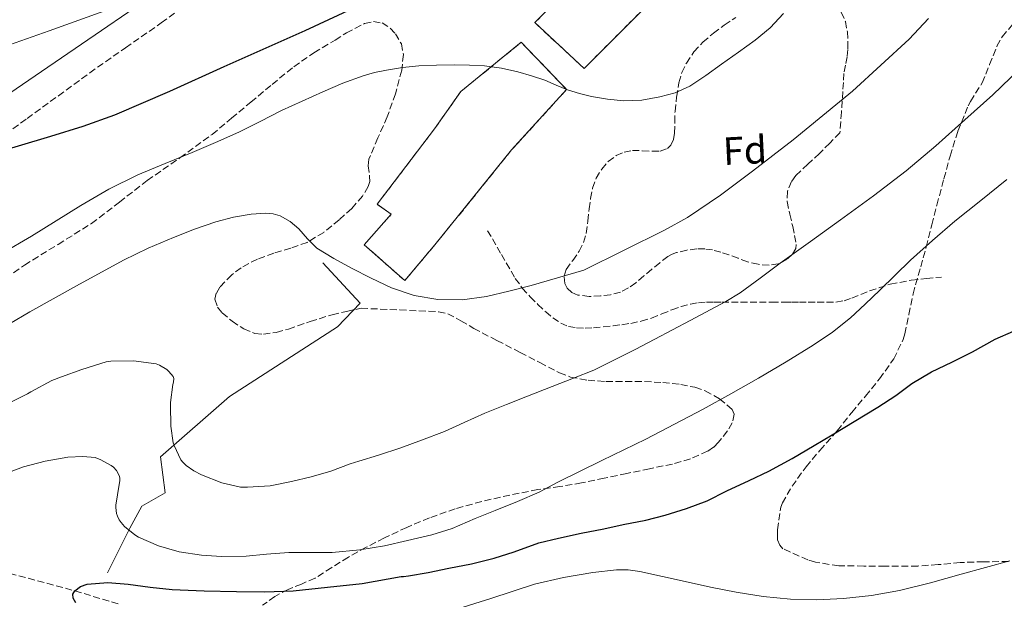
# Model space of a CAD drawing. Units: metres. Extents: x 583459 to 586894, y 4738190 to 4740546.
# Drawn here: x 584460 to 584710, y 4738666 to 4738813 of the extents above; entities that cross this region are included whole.
import ezdxf
from ezdxf.enums import TextEntityAlignment as Align

# ---------------------------------------------------------------- set-up
doc = ezdxf.new("R2010")
doc.units = ezdxf.units.M
doc.header["$MEASUREMENT"] = 0
doc.linetypes.add('DGN Style 3', pattern=[2.435891, 1.739922, -0.695969])
for name, color, linetype, lineweight in [('Barranco lineal', 142, 'DGN Style 3', 13), ('construcción   en ruinas', 1, 'Continuous', 0), ('contrucción  en ruinas', 1, 'DGN Style 3', 13), ('Curva de nivel directora', 30, 'Continuous', 30), ('Curva de nivel intermedia', 30, 'Continuous', 0), ('Etiqueta de zona arbolada', 92, 'Continuous', 0), ('Línea  de muro-pared o tapia', 1, 'Continuous', 13), ('Senda', 7, 'DGN Style 3', 0), ('Zona arbolada', 92, 'DGN Style 3', 0)]:
    doc.layers.add(name, color=color, linetype=linetype, lineweight=lineweight)
doc.styles.add('Style-Arial', font='arial.ttf')

msp = doc.modelspace()

# ---------------------------------------------------------------- linework, layer by layer
at = {"layer": 'Barranco lineal', "color": 142, "linetype": 'DGN Style 3', "lineweight": 13}
msp.add_polyline3d([(584450.52, 4738674.56, 1053.21), (584474.12, 4738668.23, 1050), (584485.59, 4738664.75, 1048.9)], dxfattribs=at)
at = {"layer": 'construcción   en ruinas', "color": 1, "linetype": 'Continuous', "lineweight": 0}
for points in [[(584629.73, 4738827.3, 1073.81), (584603.29, 4738800.79, 1072.98), (584590.82, 4738812.44, 1072.72), (584601.8, 4738823.62, 1073.64), (584605.41, 4738820.31, 1073.83), (584610.63, 4738825.93, 1073.75), (584606.82, 4738829.32, 1073.49), (584617.13, 4738839.56, 1073.73)], [(584565.41, 4738756.01, 1068.08), (584557.81, 4738746.97, 1066.79), (584547.49, 4738756.09, 1067.35), (584554.36, 4738763.8, 1068.45), (584550.79, 4738766.34, 1068.48), (584565.33, 4738785.46, 1069.78), (584572.01, 4738794.93, 1070.69), (584587.35, 4738807.48, 1071.56), (584598.87, 4738795.49, 1071.73), (584584.92, 4738780.12, 1070.02)]]:
    msp.add_polyline3d(points, close=True, dxfattribs=at)
at = {"layer": 'contrucción  en ruinas', "color": 1, "linetype": 'DGN Style 3', "lineweight": 13}
for points in [[(584603.29, 4738800.79, 1072.98), (584590.82, 4738812.44, 1072.72), (584601.8, 4738823.62, 1073.64), (584605.41, 4738820.31, 1073.83), (584610.63, 4738825.93, 1073.75), (584606.82, 4738829.32, 1073.49), (584617.13, 4738839.56, 1073.73), (584629.73, 4738827.3, 1073.81), (584603.29, 4738800.79, 1072.98)], [(584557.81, 4738746.97, 1066.79), (584547.49, 4738756.09, 1067.35), (584554.36, 4738763.8, 1068.45), (584550.79, 4738766.34, 1068.48), (584565.33, 4738785.46, 1069.78), (584572.01, 4738794.93, 1070.69), (584587.35, 4738807.48, 1071.56), (584598.87, 4738795.49, 1071.73), (584584.92, 4738780.12, 1070.02), (584565.41, 4738756.01, 1068.08), (584557.81, 4738746.97, 1066.79)]]:
    msp.add_polyline3d(points, dxfattribs=at)
at = {"layer": 'Curva de nivel directora', "color": 30, "linetype": 'Continuous', "lineweight": 30, "flags": 128}
for points, elevation in [([(584451.54, 4738778.75), (584467.99, 4738783.63), (584476.19, 4738786.13), (584484.26, 4738789.04), (584498.2, 4738795.01), (584511.99, 4738801.29), (584532.56, 4738810.46), (584552.95, 4738820.01)], 1075), ([(584482.45, 4738670.31), (584487.65, 4738669.93), (584493.2, 4738669.2), (584498.77, 4738668.6), (584506.92, 4738668.23), (584515.08, 4738668.06), (584522.29, 4738667.96), (584529.48, 4738668.26), (584538.23, 4738669.17), (584546.98, 4738670.07), (584556.88, 4738671.83), (584557.49, 4738671.83), (584558.79, 4738672.01), (584563.72, 4738672.92), (584569, 4738673.98), (584574.71, 4738675.06), (584580.44, 4738676.52), (584585.57, 4738678.15), (584591.83, 4738680.42), (584596.77, 4738681.59), (584602.58, 4738682.84), (584608.28, 4738683.96), (584613.24, 4738685.06), (584618.95, 4738686.18), (584623.89, 4738687.4), (584629.27, 4738689.09), (584634.55, 4738691.11), (584639.54, 4738693.64), (584645.14, 4738696.2), (584650.2, 4738698.61), (584656.08, 4738701.78), (584661.67, 4738705.11), (584666.21, 4738707.8), (584677.81, 4738714.87), (584682.39, 4738717.84), (584686.4, 4738720.84), (584691.43, 4738723.8), (584696.58, 4738726.28), (584701.81, 4738728.93), (584707.54, 4738732.07), (584712.24, 4738734.12)], 1050), ([(584474.35, 4738665.17), (584473.65, 4738666.33), (584473.59, 4738667.4), (584474.12, 4738668.23), (584475.54, 4738669.33), (584477.24, 4738669.96), (584482.45, 4738670.31)], 1050)]:
    msp.add_lwpolyline(points, dxfattribs=dict(at, elevation=elevation))
at = {"layer": 'Curva de nivel intermedia', "color": 30, "linetype": 'Continuous', "lineweight": 0, "flags": 128}
for points, elevation in [([(584450.28, 4738804.27), (584467.55, 4738810.37), (584484.76, 4738816.54)], 1080), ([(584455.61, 4738753.81), (584463.14, 4738758.25), (584469.4, 4738762.14), (584475.64, 4738766.06), (584482.75, 4738770.15), (584490.1, 4738773.79), (584496.98, 4738776.65), (584503.86, 4738779.47), (584509.78, 4738782.04), (584515.67, 4738784.68), (584521.09, 4738787.38), (584526.5, 4738790.11), (584531.75, 4738792.55), (584537.03, 4738794.92), (584542.07, 4738797.04), (584547.21, 4738798.94), (584550.15, 4738799.79), (584553.14, 4738800.41), (584557.23, 4738801.08), (584561.33, 4738801.5), (584565.89, 4738801.67), (584570.45, 4738801.71), (584574.25, 4738801.67), (584578.05, 4738801.5), (584582.31, 4738800.93), (584586.52, 4738799.96), (584589.97, 4738798.97), (584593.37, 4738797.82), (584596.24, 4738796.61), (584599.11, 4738795.4), (584602.12, 4738794.47), (584605.21, 4738793.72), (584609.27, 4738792.98), (584613.35, 4738792.6), (584617.91, 4738792.78), (584622.47, 4738793.58), (584626.44, 4738794.59), (584630.09, 4738796.28), (584634.14, 4738799.06), (584638.15, 4738801.88), (584642.43, 4738804.91), (584646.69, 4738807.96), (584650.46, 4738811.16), (584653.91, 4738814.76)], 1070), ([(584457.54, 4738736.03), (584462.71, 4738739.01), (584474.51, 4738745.68), (584486.42, 4738752.17), (584492.72, 4738755.19), (584499.16, 4738757.92), (584504.46, 4738760), (584509.86, 4738761.88), (584514.32, 4738763.04), (584518.82, 4738763.8), (584522.52, 4738764.09), (584524.39, 4738763.9), (584526.21, 4738763.37), (584528.72, 4738761.93), (584530.92, 4738760.08), (584533.16, 4738757.55), (584535.53, 4738755.23), (584539.84, 4738752.58), (584544.29, 4738750.16), (584549.31, 4738747.55), (584554.45, 4738745.12), (584560.22, 4738743.16), (584566.17, 4738742.2), (584572.35, 4738742.1), (584578.5, 4738742.92), (584584.23, 4738744.25), (584589.91, 4738745.76), (584596.55, 4738747.71), (584603.19, 4738749.66), (584613.44, 4738754.7), (584623.69, 4738759.75), (584629.55, 4738763.01), (584637.89, 4738768.68), (584646.01, 4738774.76), (584656.36, 4738782.68), (584671.41, 4738795.05), (584685.78, 4738808.29), (584690.68, 4738813.53)], 1065), ([(584457.21, 4738715.79), (584462.13, 4738718.19), (584462.98, 4738718.77), (584468.26, 4738721.61), (584470.74, 4738722.57), (584475.85, 4738724.38), (584482.09, 4738726.33), (584483.22, 4738726.48), (584488.95, 4738726.64), (584494.71, 4738725.87), (584495.56, 4738725.52), (584497.41, 4738724.38), (584497.99, 4738723.89), (584499.03, 4738722.61), (584499.21, 4738722.08), (584499.16, 4738721.21), (584499, 4738720.62), (584498.37, 4738716.01), (584498.37, 4738715.33), (584498.44, 4738710.06), (584499.08, 4738705.82), (584499.3, 4738705.1), (584501, 4738701.49), (584501.48, 4738700.86), (584502.34, 4738700), (584504.26, 4738698.67), (584506.23, 4738697.68), (584511.4, 4738695.66), (584516.15, 4738694.56), (584517.88, 4738694.54), (584523.67, 4738694.92), (584529.04, 4738696.01), (584534.04, 4738697.13), (584539.08, 4738698.59), (584543.96, 4738700.44), (584546.13, 4738701.12), (584551.17, 4738702.65), (584556.8, 4738704.54), (584562.05, 4738706.46), (584567.89, 4738708.7), (584572.85, 4738710.92), (584578.13, 4738713.34), (584583.59, 4738715.5), (584588.96, 4738717.66), (584595.17, 4738720.08), (584600.61, 4738722.17), (584605.75, 4738724.25), (584610.69, 4738726.67), (584616.24, 4738729.45), (584621.22, 4738732.07), (584630.24, 4738736.86), (584639.27, 4738741.65), (584642.88, 4738743.83), (584647.99, 4738747.59), (584653.06, 4738751.43), (584660.7, 4738756.89), (584668.34, 4738762.36), (584676.74, 4738768.48), (584685, 4738774.8), (584692.55, 4738781.18), (584699.91, 4738787.78), (584706.96, 4738794.08), (584713.75, 4738800.66)], 1060), ([(584455.96, 4738697.77), (584461.09, 4738699.68), (584466.57, 4738701.15), (584472.33, 4738702.19), (584476.17, 4738702.35), (584479.27, 4738702.05), (584480.68, 4738701.5), (584483.35, 4738700.06), (584483.94, 4738699.6), (584484.68, 4738698.77), (584485.44, 4738697.36), (584485.51, 4738696.75), (584485.49, 4738696.13), (584485.35, 4738695.18), (584484.48, 4738690), (584484.48, 4738689.41), (584484.71, 4738687.85), (584484.92, 4738687.2), (584485.38, 4738686.21), (584485.83, 4738685.55), (584486.71, 4738684.59), (584489.33, 4738682.43), (584490.26, 4738681.85), (584495.36, 4738679.63), (584500.61, 4738678.16), (584506.26, 4738677.29), (584511.28, 4738676.97), (584517.57, 4738676.99), (584522.71, 4738677.5), (584528.42, 4738678), (584533.43, 4738677.98), (584539.4, 4738678), (584546.42, 4738678.67), (584552.63, 4738679.69), (584558.52, 4738681.02), (584564.69, 4738682.44), (584569.83, 4738684.06), (584575.62, 4738686.59), (584580.77, 4738688.6), (584586.44, 4738690.92), (584591.88, 4738693.28), (584596.66, 4738695.84), (584607.8, 4738701.3), (584618.93, 4738706.76), (584626.27, 4738710.5), (584633.54, 4738714.37), (584640.56, 4738718.23), (584647.52, 4738722.18), (584654.53, 4738726.31), (584661.44, 4738730.61), (584666.29, 4738733.87), (584670.85, 4738737.51), (584674.64, 4738741), (584678.36, 4738744.55), (584682.23, 4738748.34), (584686.12, 4738752.12), (584691.65, 4738757.19), (584697.36, 4738762.05), (584703.96, 4738767.34), (584710.56, 4738772.61)], 1055), ([(584568.56, 4738662.84), (584579.67, 4738666.28), (584590.74, 4738669.94), (584598.09, 4738671.65), (584605.52, 4738672.89), (584611.51, 4738673.53), (584614.5, 4738673.53), (584617.46, 4738673.16), (584623.18, 4738671.88), (584628.9, 4738670.57), (584635.37, 4738669.2), (584641.86, 4738667.88), (584648.72, 4738666.8), (584655.64, 4738666.13), (584662.38, 4738665.95), (584669.12, 4738666.29), (584676.23, 4738667.02), (584683.27, 4738668.29), (584691.15, 4738670.29), (584698.98, 4738672.42), (584711.27, 4738675.85)], 1045)]:
    msp.add_lwpolyline(points, dxfattribs=dict(at, elevation=elevation))
at = {"layer": 'Línea  de muro-pared o tapia', "color": 1, "linetype": 'Continuous', "lineweight": 13}
for points in [[(584502.76, 4738825.48, 1082.33), (584465.68, 4738800.08, 1079.56), (584410.14, 4738762.11, 1076.11), (584380.99, 4738742.67, 1074.01), (584371.95, 4738734.33, 1072.65), (584364.49, 4738725.58, 1072.41), (584354.8, 4738711.47, 1072.43), (584351.07, 4738703.09, 1072.51), (584350.67, 4738693.6, 1072.48), (584351.13, 4738683.09, 1072.16), (584354.33, 4738671.97, 1071.71), (584361.26, 4738657.49, 1070.77), (584370.31, 4738643.77, 1071.05), (584390.84, 4738624.59, 1073.72), (584422.57, 4738595.84, 1079.88), (584413.94, 4738582.11, 1084.25), (584403.58, 4738568.03, 1088.43), (584396.65, 4738561.37, 1090.36), (584385.77, 4738545.02, 1093.31), (584370.71, 4738517.89, 1096.6), (584364.95, 4738503.2, 1098.25)], [(584482.36, 4738672.76, 1052.27), (584488.09, 4738684.16, 1057.64), (584491.07, 4738689.76, 1060.28), (584497.05, 4738693.1, 1060.62), (584495.82, 4738702.24, 1061.07), (584513.32, 4738717.55, 1063.55), (584540.76, 4738735.24, 1065.08), (584546.47, 4738741.27, 1065.08), (584537.02, 4738751.48, 1065.31)]]:
    msp.add_polyline3d(points, dxfattribs=at)
at = {"layer": 'Senda', "color": 7, "linetype": 'DGN Style 3', "lineweight": 0}
for points in [[(584394.7, 4738740.32, 1071.27), (584397.31, 4738741.28, 1071.42), (584400.32, 4738742.73, 1071.56), (584403.15, 4738744.48, 1071.66), (584406, 4738746.54, 1071.61), (584408.83, 4738748.62, 1071.56), (584415.77, 4738753.76, 1072.45), (584422.68, 4738758.91, 1073.39), (584430.42, 4738765.03, 1073.64), (584438.24, 4738771.1, 1073.95), (584444.5, 4738775.61, 1074.4), (584450.78, 4738780.09, 1074.91), (584456.38, 4738784.08, 1075.41), (584461.98, 4738788.08, 1075.9), (584469.93, 4738793.88, 1076.6), (584477.87, 4738799.71, 1077.31), (584486.94, 4738806.06, 1078.1), (584496.04, 4738812.36, 1078.89), (584504.57, 4738818.74, 1079.61)], [(584578.81, 4738759.64, 1066.84), (584582.33, 4738753.58, 1065.92), (584585.85, 4738747.53, 1065.01), (584587.61, 4738745.09, 1064.61), (584589.65, 4738742.84, 1064.2), (584591.58, 4738740.91, 1063.84), (584593.57, 4738739.06, 1063.49), (584595.38, 4738737.53, 1062.95), (584597.36, 4738736.18, 1062.55), (584599.32, 4738735.34, 1062.52), (584601.38, 4738734.98, 1062.5), (584603.53, 4738734.91, 1062.49), (584605.68, 4738735, 1062.47), (584608.17, 4738735.22, 1062.43), (584610.66, 4738735.48, 1062.32), (584612.9, 4738735.77, 1062.18), (584615.12, 4738736.12, 1062.02), (584617.78, 4738736.69, 1061.82), (584620.39, 4738737.46, 1061.62), (584622.99, 4738738.5, 1061.4), (584625.57, 4738739.57, 1061.19), (584627.89, 4738740.37, 1061.01), (584630.26, 4738741.01, 1060.84), (584632.3, 4738741.36, 1060.67), (584634.36, 4738741.48, 1060.5), (584636.33, 4738741.48, 1060.35), (584638.31, 4738741.48, 1060.21), (584640.65, 4738741.48, 1060.14), (584643, 4738741.48, 1060.07), (584645.39, 4738741.48, 1059.86), (584647.76, 4738741.48, 1059.54), (584650.88, 4738741.48, 1059.02), (584653.99, 4738741.48, 1058.44), (584655.95, 4738741.47, 1058), (584657.92, 4738741.46, 1057.59), (584660.17, 4738741.46, 1057.21), (584662.42, 4738741.46, 1056.85), (584664.8, 4738741.47, 1056.49), (584667.19, 4738741.52, 1056.16), (584669.24, 4738741.87, 1056), (584671.25, 4738742.52, 1055.86), (584673.49, 4738743.46, 1055.6), (584675.73, 4738744.39, 1055.33), (584680.98, 4738746.05, 1054.72), (584686.31, 4738747.11, 1053.94), (584690.14, 4738747.48, 1053.24), (584693.97, 4738747.86, 1052.55)]]:
    msp.add_polyline3d(points, dxfattribs=at)
at = {"layer": 'Zona arbolada', "color": 92, "linetype": 'DGN Style 3', "lineweight": 0}
for points in [[(584668.52, 4738815.07, 1070.17), (584669.57, 4738812.74, 1069.75), (584670.08, 4738810.14, 1069.44), (584670.23, 4738807.54, 1069.12), (584670.19, 4738805.65, 1068.87), (584670.04, 4738803.76, 1068.61), (584669.59, 4738801.66, 1068.31), (584669.21, 4738799.56, 1068.02), (584669.07, 4738797.28, 1067.84), (584668.93, 4738795, 1067.68), (584668.57, 4738789.75, 1067.08), (584668.2, 4738784.5, 1066.48), (584665.61, 4738781.88, 1065.88), (584663.03, 4738779.25, 1065.28), (584660.05, 4738776.54, 1065.16), (584657.05, 4738773.64, 1065.28), (584655.94, 4738772.14, 1065.22), (584654.89, 4738769.62, 1065.11), (584654.81, 4738767.01, 1064.98), (584655.49, 4738763.87, 1064.71), (584656.21, 4738760.73, 1064.48), (584656.7, 4738758.42, 1064.43), (584657.11, 4738756.1, 1064.37), (584657.02, 4738755.08, 1064.35), (584656.15, 4738753.7, 1064.31), (584654.77, 4738752.45, 1064.28), (584652.54, 4738751.19, 1064.14), (584650.23, 4738750.85, 1063.97), (584647.49, 4738751.1, 1063.79), (584644.79, 4738751.75, 1063.7), (584642.42, 4738752.63, 1063.84), (584640.05, 4738753.51, 1064.07), (584637.99, 4738754.17, 1064.29), (584635.89, 4738754.74, 1064.45), (584633.91, 4738755.02, 1064.44), (584631.91, 4738755.01, 1064.4), (584629.32, 4738754.72, 1064.39), (584626.76, 4738754.09, 1064.39), (584625.62, 4738753.67, 1064.4), (584624.58, 4738753.09, 1064.44), (584622.48, 4738751.51, 1064.66), (584620.44, 4738749.86, 1064.87), (584618.43, 4738748.14, 1064.9), (584616.41, 4738746.42, 1064.92), (584614.55, 4738745.11, 1064.91), (584612.49, 4738744.07, 1064.92), (584610.01, 4738743.39, 1064.95), (584607.49, 4738743.08, 1065.03), (584604.59, 4738742.95, 1065.17), (584601.69, 4738743.29, 1065.43), (584600.2, 4738743.92, 1065.63), (584599, 4738745.09, 1065.84), (584598.43, 4738746.23, 1065.99), (584598.26, 4738748.1, 1066.2), (584598.77, 4738749.81, 1066.4), (584600.42, 4738752.1, 1066.63), (584602.05, 4738754.44, 1066.88), (584603.12, 4738756.64, 1067.26), (584603.86, 4738758.95, 1067.72), (584604.23, 4738762.06, 1068.36), (584604.55, 4738765.17, 1069), (584604.94, 4738767.81, 1069.48), (584605.43, 4738770.44, 1069.94), (584606.33, 4738772.93, 1070.37), (584607.77, 4738775.27, 1070.69), (584609.41, 4738777.19, 1070.83), (584611.46, 4738778.71, 1070.84), (584613.46, 4738779.59, 1070.8), (584615.54, 4738779.99, 1070.74), (584618.07, 4738779.94, 1070.6), (584620.6, 4738779.83, 1070.47), (584622.56, 4738779.84, 1070.42), (584624.49, 4738780.5, 1070.45), (584625.33, 4738781.32, 1070.5), (584626, 4738782.8, 1070.58), (584626.25, 4738784.41, 1070.66), (584626.3, 4738787.16, 1070.78), (584626.36, 4738789.91, 1070.9), (584626.76, 4738793.56, 1071.04), (584627.35, 4738797.19, 1071.19), (584628.09, 4738799.75, 1071.4), (584629.24, 4738802.18, 1071.65), (584631.15, 4738805, 1071.9), (584633.46, 4738807.48, 1072.02), (584636.1, 4738809.74, 1071.97), (584638.87, 4738811.81, 1071.84), (584641.79, 4738813.77, 1071.69)], [(584668.52, 4738815.07, 1070.17), (584669.57, 4738812.74, 1069.75), (584670.08, 4738810.14, 1069.44), (584670.23, 4738807.54, 1069.12), (584670.19, 4738805.65, 1068.87), (584670.04, 4738803.76, 1068.61), (584669.59, 4738801.66, 1068.31), (584669.21, 4738799.56, 1068.02), (584669.07, 4738797.28, 1067.84), (584668.93, 4738795, 1067.68), (584668.57, 4738789.75, 1067.08), (584668.2, 4738784.5, 1066.48), (584665.61, 4738781.88, 1065.88), (584663.03, 4738779.25, 1065.28), (584660.05, 4738776.54, 1065.16), (584657.05, 4738773.64, 1065.28), (584655.94, 4738772.14, 1065.22), (584654.89, 4738769.62, 1065.11), (584654.81, 4738767.01, 1064.98), (584655.49, 4738763.87, 1064.71), (584656.21, 4738760.73, 1064.48), (584656.7, 4738758.42, 1064.43), (584657.11, 4738756.1, 1064.37), (584657.02, 4738755.08, 1064.35), (584656.15, 4738753.7, 1064.31), (584654.77, 4738752.45, 1064.28), (584652.54, 4738751.19, 1064.14), (584650.23, 4738750.85, 1063.97)], [(584454.59, 4738746.12, 1072.85), (584461.32, 4738750.92, 1072.67), (584469.84, 4738756.16, 1072.43), (584478.32, 4738761.45, 1072.19), (584485.41, 4738766.88, 1072.15), (584492.46, 4738772.36, 1072.41), (584500.76, 4738778.11, 1073.14), (584508.94, 4738784.07, 1074.14), (584513.87, 4738788.16, 1075.08), (584518.76, 4738792.27, 1075.8), (584524.18, 4738796.76, 1075.86), (584529.64, 4738801.26, 1075.84), (584534.77, 4738804.81, 1075.98), (584540.14, 4738808.01, 1076.03), (584543.01, 4738809.85, 1075.74), (584547.57, 4738812.22, 1074.8), (584549.84, 4738812.7, 1074.3), (584552.04, 4738812.36, 1073.92), (584554.12, 4738811.07, 1073.61), (584555.47, 4738809.64, 1073.39), (584556.94, 4738807.05, 1073.08), (584557.45, 4738804.33, 1072.83), (584557.02, 4738800.37, 1072.6), (584555.45, 4738794.4, 1072.44), (584553.36, 4738788.55, 1072.12), (584551, 4738783.17, 1071.46), (584548.72, 4738777.8, 1070.81), (584548.52, 4738776.11, 1070.67), (584548.88, 4738773.42, 1070.47), (584548.9, 4738772.1, 1070.37), (584548.55, 4738770.86, 1070.27), (584547.08, 4738768.44, 1070.01), (584544.34, 4738765.28, 1069.57), (584541.16, 4738762.41, 1069.18), (584537.28, 4738759.22, 1069.01), (584533.07, 4738756.68, 1068.89), (584528.86, 4738755.24, 1068.52), (584524.62, 4738753.93, 1068.16), (584520.41, 4738752.42, 1068.13), (584516.27, 4738750.25, 1068.12), (584513.89, 4738748.42, 1067.92), (584510.89, 4738745.32, 1067.44), (584509.97, 4738743.74, 1067.23), (584509.64, 4738742.22, 1067.1), (584510.31, 4738740.24, 1067.07), (584511.51, 4738738.77, 1067.1), (584514.03, 4738736.64, 1067.16), (584516.94, 4738734.7, 1067.13), (584519.79, 4738733.55, 1066.97), (584521.95, 4738733.37, 1066.8), (584525.17, 4738733.82, 1066.56), (584528.3, 4738734.67, 1066.4), (584533.8, 4738736.58, 1066.26), (584539.37, 4738738.31, 1066.3), (584543.05, 4738739.13, 1066.41), (584546.73, 4738739.95, 1066.52), (584556.53, 4738739.51, 1066.55), (584566.33, 4738739.06, 1066.58), (584568.72, 4738738.55, 1066.34), (584572.03, 4738736.8, 1065.47), (584575.29, 4738734.82, 1064.71), (584581.19, 4738731.77, 1064), (584587.09, 4738728.73, 1063.27), (584592.08, 4738726.15, 1062.57), (584597.08, 4738723.59, 1061.89), (584599.85, 4738722.5, 1061.55), (584604.3, 4738721.66, 1061.08), (584608.84, 4738721.35, 1060.68), (584613.73, 4738721.33, 1060.29), (584618.63, 4738721.35, 1059.91), (584623.24, 4738721.09, 1059.54), (584627.84, 4738720.61, 1059.17), (584631.43, 4738719.88, 1058.85), (584634.03, 4738718.95, 1058.59), (584637.68, 4738716.98, 1058.21), (584640.87, 4738714.28, 1057.88), (584641.4, 4738713.05, 1057.78), (584640.89, 4738710.84, 1057.67), (584639.65, 4738708.81, 1057.56), (584637.42, 4738705.93, 1057.37), (584636.15, 4738704.67, 1057.28), (584634.64, 4738703.67, 1057.19), (584630.27, 4738701.73, 1056.92), (584625.75, 4738700.42, 1056.64), (584619.93, 4738699.22, 1056.42), (584614.12, 4738698.02, 1056.52), (584608.4, 4738696.81, 1056.95), (584602.68, 4738695.61, 1057.49), (584597.15, 4738694.72, 1058.13), (584591.6, 4738693.93, 1058.66), (584584.46, 4738692.55, 1058.78), (584577.33, 4738690.92, 1058.61), (584570.63, 4738689.05, 1058.38), (584564.07, 4738686.74, 1058.21), (584558.3, 4738684.34, 1058.22), (584552.64, 4738681.67, 1058.24), (584548.03, 4738679.29, 1058.23), (584543.51, 4738676.81, 1058.15), (584539.26, 4738674.13, 1057.6), (584535.03, 4738671.46, 1056.56), (584531.64, 4738669.96, 1055.59), (584528.2, 4738668.6, 1054.66), (584524.86, 4738666.8, 1053.89), (584521.73, 4738664.57, 1053.19)], [(584454.59, 4738746.12, 1072.85), (584461.32, 4738750.92, 1072.67), (584469.84, 4738756.16, 1072.43), (584478.32, 4738761.45, 1072.19), (584485.41, 4738766.88, 1072.15), (584492.46, 4738772.36, 1072.41), (584500.76, 4738778.11, 1073.14), (584508.94, 4738784.07, 1074.14), (584513.87, 4738788.16, 1075.08), (584518.76, 4738792.27, 1075.8), (584524.18, 4738796.76, 1075.86), (584529.64, 4738801.26, 1075.84), (584534.77, 4738804.81, 1075.98), (584540.14, 4738808.01, 1076.03), (584543.01, 4738809.85, 1075.74), (584547.57, 4738812.22, 1074.8), (584549.84, 4738812.7, 1074.3), (584552.04, 4738812.36, 1073.92), (584554.12, 4738811.07, 1073.61), (584555.47, 4738809.64, 1073.39), (584556.94, 4738807.05, 1073.08), (584557.45, 4738804.33, 1072.83), (584557.02, 4738800.37, 1072.6), (584555.45, 4738794.4, 1072.44), (584553.36, 4738788.55, 1072.12), (584551, 4738783.17, 1071.46), (584548.72, 4738777.8, 1070.81), (584548.52, 4738776.11, 1070.67), (584548.88, 4738773.42, 1070.47), (584548.9, 4738772.1, 1070.37), (584548.55, 4738770.86, 1070.27), (584547.08, 4738768.44, 1070.01), (584544.34, 4738765.28, 1069.57), (584541.16, 4738762.41, 1069.18), (584537.28, 4738759.22, 1069.01), (584533.07, 4738756.68, 1068.89), (584528.86, 4738755.24, 1068.52), (584524.62, 4738753.93, 1068.16), (584520.41, 4738752.42, 1068.13), (584516.27, 4738750.25, 1068.12), (584513.89, 4738748.42, 1067.92), (584510.89, 4738745.32, 1067.44), (584509.97, 4738743.74, 1067.23), (584509.64, 4738742.22, 1067.1), (584510.31, 4738740.24, 1067.07), (584511.51, 4738738.77, 1067.1), (584514.03, 4738736.64, 1067.16), (584516.94, 4738734.7, 1067.13), (584519.79, 4738733.55, 1066.97), (584521.95, 4738733.37, 1066.8), (584525.17, 4738733.82, 1066.56), (584528.3, 4738734.67, 1066.4), (584533.8, 4738736.58, 1066.26), (584539.37, 4738738.31, 1066.3), (584543.05, 4738739.13, 1066.41), (584546.73, 4738739.95, 1066.52), (584556.53, 4738739.51, 1066.55), (584566.33, 4738739.06, 1066.58), (584568.72, 4738738.55, 1066.34), (584572.03, 4738736.8, 1065.47), (584575.29, 4738734.82, 1064.71), (584581.19, 4738731.77, 1064), (584587.09, 4738728.73, 1063.27), (584592.08, 4738726.15, 1062.57), (584597.08, 4738723.59, 1061.89), (584599.85, 4738722.5, 1061.55), (584604.3, 4738721.66, 1061.08)], [(584650.23, 4738750.85, 1063.97), (584647.49, 4738751.1, 1063.79), (584644.79, 4738751.75, 1063.7), (584642.42, 4738752.63, 1063.84), (584640.05, 4738753.51, 1064.07), (584637.99, 4738754.17, 1064.29), (584635.89, 4738754.74, 1064.45), (584633.91, 4738755.02, 1064.44), (584631.91, 4738755.01, 1064.4), (584629.32, 4738754.72, 1064.39), (584626.76, 4738754.09, 1064.39), (584625.62, 4738753.67, 1064.4), (584624.58, 4738753.09, 1064.44), (584622.48, 4738751.51, 1064.66), (584620.44, 4738749.86, 1064.87), (584618.43, 4738748.14, 1064.9), (584616.41, 4738746.42, 1064.92), (584614.55, 4738745.11, 1064.91), (584612.49, 4738744.07, 1064.92), (584610.01, 4738743.39, 1064.95), (584607.49, 4738743.08, 1065.03), (584604.59, 4738742.95, 1065.17), (584601.69, 4738743.29, 1065.43), (584600.2, 4738743.92, 1065.63), (584599, 4738745.09, 1065.84), (584598.43, 4738746.23, 1065.99), (584598.26, 4738748.1, 1066.2), (584598.77, 4738749.81, 1066.4), (584600.42, 4738752.1, 1066.63), (584602.05, 4738754.44, 1066.88), (584603.12, 4738756.64, 1067.26), (584603.86, 4738758.95, 1067.72), (584604.23, 4738762.06, 1068.36), (584604.55, 4738765.17, 1069), (584604.94, 4738767.81, 1069.48), (584605.43, 4738770.44, 1069.94), (584606.33, 4738772.93, 1070.37), (584607.77, 4738775.27, 1070.69), (584609.41, 4738777.19, 1070.83), (584611.46, 4738778.71, 1070.84), (584613.46, 4738779.59, 1070.8), (584615.54, 4738779.99, 1070.74), (584618.07, 4738779.94, 1070.6), (584620.6, 4738779.83, 1070.47), (584622.56, 4738779.84, 1070.42), (584624.49, 4738780.5, 1070.45), (584625.33, 4738781.32, 1070.5), (584626, 4738782.8, 1070.58), (584626.25, 4738784.41, 1070.66), (584626.3, 4738787.16, 1070.78), (584626.36, 4738789.91, 1070.9), (584626.76, 4738793.56, 1071.04), (584627.35, 4738797.19, 1071.19), (584628.09, 4738799.75, 1071.4), (584629.24, 4738802.18, 1071.65), (584631.15, 4738805, 1071.9), (584633.46, 4738807.48, 1072.02), (584636.1, 4738809.74, 1071.97), (584638.87, 4738811.81, 1071.84), (584641.79, 4738813.77, 1071.69)], [(584710.98, 4738675.65, 1048), (584704.69, 4738675.62, 1048.5), (584698.72, 4738675.4, 1048.98), (584693.11, 4738674.87, 1049.35), (584687.97, 4738674.53, 1049.83), (584679.7, 4738674.53, 1050.58), (584674.28, 4738674.53, 1051.12), (584667.91, 4738674.57, 1051.8), (584661.96, 4738675.51, 1052.37), (584660.08, 4738676.07, 1052.56), (584653.73, 4738678.92, 1053.32), (584652.96, 4738679.78, 1053.48), (584652.4, 4738681.17, 1053.72), (584652.36, 4738682.17, 1053.86), (584652.39, 4738683.75, 1054.1), (584653.19, 4738689.48, 1054.6), (584653.62, 4738690.53, 1054.66), (584656.05, 4738694.77, 1054.66), (584659.6, 4738699.7, 1054.64), (584663.12, 4738703.88, 1054.63), (584667.54, 4738708.87, 1054.58), (584671.2, 4738713.49, 1054.58), (584674.66, 4738717.64, 1054.58), (584678.23, 4738722.02, 1054.58), (584681.84, 4738727.08, 1054.58), (584684.23, 4738732, 1054.58), (584684.68, 4738733.43, 1054.58), (584685.7, 4738738.37, 1054.58), (584686.74, 4738743.59, 1054.68), (584688.69, 4738750.44, 1055.4), (584690.08, 4738755.44, 1056.05), (584691.51, 4738761.14, 1056.69), (584692.79, 4738766.12, 1057.3), (584694.58, 4738772.82, 1058.32), (584696.13, 4738778.55, 1059.49), (584698.13, 4738784.88, 1060.77), (584700.73, 4738791.35, 1061.65), (584701.33, 4738792.44, 1061.83), (584704.28, 4738797.14, 1062.77), (584706.16, 4738801.8, 1063.32), (584708.04, 4738806.45, 1063.86), (584709.35, 4738808.86, 1064.13), (584712.07, 4738812.04, 1064.4)], [(584710.98, 4738675.65, 1048), (584704.69, 4738675.62, 1048.5), (584698.72, 4738675.4, 1048.98), (584693.11, 4738674.87, 1049.35), (584687.97, 4738674.53, 1049.83), (584679.7, 4738674.53, 1050.58), (584674.28, 4738674.53, 1051.12), (584667.91, 4738674.57, 1051.8), (584661.96, 4738675.51, 1052.37), (584660.08, 4738676.07, 1052.56), (584653.73, 4738678.92, 1053.32), (584652.96, 4738679.78, 1053.48), (584652.4, 4738681.17, 1053.72), (584652.36, 4738682.17, 1053.86), (584652.39, 4738683.75, 1054.1), (584653.19, 4738689.48, 1054.6), (584653.62, 4738690.53, 1054.66), (584656.05, 4738694.77, 1054.66), (584659.6, 4738699.7, 1054.64), (584663.12, 4738703.88, 1054.63), (584667.54, 4738708.87, 1054.58), (584671.2, 4738713.49, 1054.58), (584674.66, 4738717.64, 1054.58), (584678.23, 4738722.02, 1054.58), (584681.84, 4738727.08, 1054.58), (584684.23, 4738732, 1054.58), (584684.68, 4738733.43, 1054.58), (584685.7, 4738738.37, 1054.58), (584686.74, 4738743.59, 1054.68), (584688.69, 4738750.44, 1055.4), (584690.08, 4738755.44, 1056.05), (584691.51, 4738761.14, 1056.69), (584692.79, 4738766.12, 1057.3), (584694.58, 4738772.82, 1058.32), (584696.13, 4738778.55, 1059.49), (584698.13, 4738784.88, 1060.77), (584700.73, 4738791.35, 1061.65), (584701.33, 4738792.44, 1061.83), (584704.28, 4738797.14, 1062.77), (584706.16, 4738801.8, 1063.32), (584708.04, 4738806.45, 1063.86), (584709.35, 4738808.86, 1064.13), (584712.07, 4738812.04, 1064.4)], [(584604.3, 4738721.66, 1061.08), (584608.84, 4738721.35, 1060.68), (584613.73, 4738721.33, 1060.29), (584618.63, 4738721.35, 1059.91), (584623.24, 4738721.09, 1059.54), (584627.84, 4738720.61, 1059.17), (584631.43, 4738719.88, 1058.85), (584634.03, 4738718.95, 1058.59), (584637.68, 4738716.98, 1058.21), (584640.87, 4738714.28, 1057.88), (584641.4, 4738713.05, 1057.78), (584640.89, 4738710.84, 1057.67), (584639.65, 4738708.81, 1057.56), (584637.42, 4738705.93, 1057.37), (584636.15, 4738704.67, 1057.28), (584634.64, 4738703.67, 1057.19), (584630.27, 4738701.73, 1056.92), (584625.75, 4738700.42, 1056.64), (584619.93, 4738699.22, 1056.42), (584614.12, 4738698.02, 1056.52), (584608.4, 4738696.81, 1056.95), (584602.68, 4738695.61, 1057.49), (584597.15, 4738694.72, 1058.13), (584591.6, 4738693.93, 1058.66), (584584.46, 4738692.55, 1058.78), (584577.33, 4738690.92, 1058.61), (584570.63, 4738689.05, 1058.38), (584564.07, 4738686.74, 1058.21), (584558.3, 4738684.34, 1058.22), (584552.64, 4738681.67, 1058.24), (584548.03, 4738679.29, 1058.23), (584543.51, 4738676.81, 1058.15), (584539.26, 4738674.13, 1057.6), (584535.03, 4738671.46, 1056.56), (584531.64, 4738669.96, 1055.59), (584528.2, 4738668.6, 1054.66), (584524.86, 4738666.8, 1053.89), (584521.73, 4738664.57, 1053.19)]]:
    msp.add_polyline3d(points, dxfattribs=at)

# ---------------------------------------------------------------- texts
at = {"layer": 'Etiqueta de zona arbolada', "color": 92, "linetype": 'Continuous', "lineweight": 0, "style": 'Style-Arial'}
msp.add_text('Fd', height=7, rotation=2.79, dxfattribs=at).set_placement((584644.1, 4738780.05, 1066.15), align=Align.MIDDLE_CENTER)

doc.saveas('drawing.dxf')
